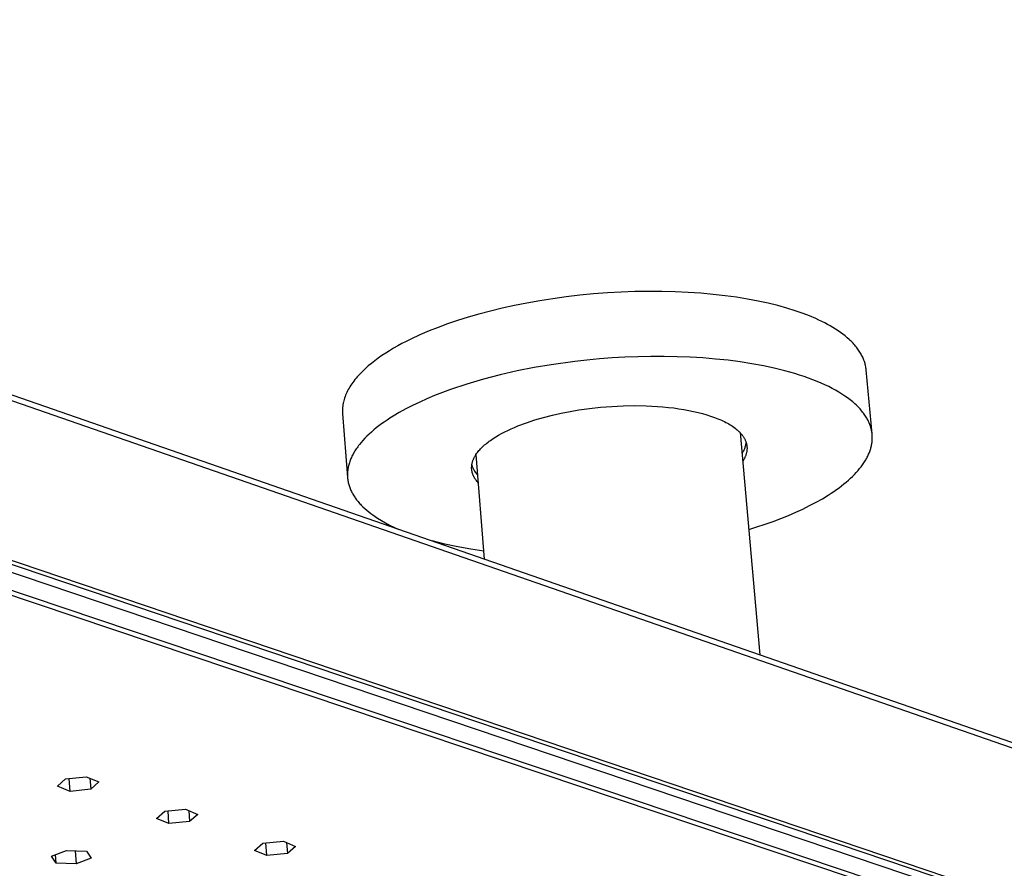
# Model space of a CAD drawing. Units: millimetres. Extents: x -1085 to 1505, y -372 to 282.
# Drawn here: x -540 to -441, y -280 to -194 of the extents above; entities that cross this region are included whole.
import ezdxf

# ---------------------------------------------------------------- set-up
doc = ezdxf.new("R2010")
doc.units = ezdxf.units.MM
doc.header["$MEASUREMENT"] = 0
doc.layers.add('Default', color=7, linetype='Continuous', true_color=0x000000)

msp = doc.modelspace()

# ---------------------------------------------------------------- linework, layer by layer
at = {"layer": 'Default', "color": 7, "true_color": 0xffffff}
for p, q in [((-319.428, -309.383), (-959.152, -87.131)), ((-944.439, -91.515), (-330.365, -305.058)), ((-941.214, -92.627), (-332.965, -304.147)), ((-960.003, -106.744), (-318.039, -324.009)), ((-959.643, -107.344), (-318.977, -324.031)), ((-960.003, -108.215), (-318.129, -325.023)), ((-960.37, -110.964), (-318.145, -327.058)), ((-960.116, -110.409), (-317.918, -326.68)), ((-483.849, -221.676), (-485.219, -221.836)), ((-482.467, -221.542), (-483.849, -221.676)), ((-481.077, -221.436), (-482.467, -221.542)), ((-479.687, -221.356), (-481.077, -221.436)), ((-478.301, -221.305), (-479.687, -221.356)), ((-476.925, -221.282), (-478.301, -221.305)), ((-475.565, -221.287), (-476.925, -221.282)), ((-474.227, -221.319), (-475.565, -221.287)), ((-472.915, -221.379), (-474.227, -221.319)), ((-471.634, -221.465), (-472.915, -221.379)), ((-470.389, -221.577), (-471.634, -221.465)), ((-469.184, -221.713), (-470.389, -221.577)), ((-468.022, -221.872), (-469.184, -221.713)), ((-490.468, -222.712), (-491.7, -222.984)), ((-489.2, -222.46), (-490.468, -222.712)), ((-487.899, -222.229), (-489.2, -222.46)), ((-486.57, -222.021), (-487.899, -222.229)), ((-485.219, -221.836), (-486.57, -222.021)), ((-466.907, -222.053), (-468.022, -221.872)), ((-465.84, -222.255), (-466.907, -222.053)), ((-464.826, -222.475), (-465.84, -222.255)), ((-463.863, -222.712), (-464.826, -222.475)), ((-462.955, -222.965), (-463.863, -222.712)), ((-494.041, -223.577), (-495.144, -223.896)), ((-492.892, -223.273), (-494.041, -223.577)), ((-491.7, -222.984), (-492.892, -223.273)), ((-462.101, -223.232), (-462.955, -222.965)), ((-461.303, -223.511), (-462.101, -223.232)), ((-460.65, -223.763), (-461.303, -223.511)), ((-497.206, -224.57), (-498.161, -224.92)), ((-496.2, -224.228), (-497.206, -224.57)), ((-495.144, -223.896), (-496.2, -224.228)), ((-460.019, -224.031), (-460.65, -223.763)), ((-459.713, -224.171), (-460.019, -224.031)), ((-459.413, -224.314), (-459.713, -224.171)), ((-459.12, -224.462), (-459.413, -224.314)), ((-458.835, -224.613), (-459.12, -224.462)), ((-458.557, -224.768), (-458.835, -224.613)), ((-500.014, -225.684), (-500.934, -226.112)), ((-499.065, -225.278), (-500.014, -225.684)), ((-498.161, -224.92), (-499.065, -225.278)), ((-458.286, -224.927), (-458.557, -224.768)), ((-458.024, -225.089), (-458.286, -224.927)), ((-457.771, -225.256), (-458.024, -225.089)), ((-457.527, -225.425), (-457.771, -225.256)), ((-457.291, -225.599), (-457.527, -225.425)), ((-457.065, -225.776), (-457.291, -225.599)), ((-501.819, -226.562), (-502.246, -226.794)), ((-501.381, -226.334), (-501.819, -226.562)), ((-500.934, -226.112), (-501.381, -226.334)), ((-456.849, -225.956), (-457.065, -225.776)), ((-456.643, -226.14), (-456.849, -225.956)), ((-456.544, -226.233), (-456.643, -226.14)), ((-456.448, -226.326), (-456.544, -226.233)), ((-456.354, -226.421), (-456.448, -226.326)), ((-456.263, -226.516), (-456.354, -226.421)), ((-456.175, -226.613), (-456.263, -226.516)), ((-456.089, -226.71), (-456.175, -226.613)), ((-456.006, -226.807), (-456.089, -226.71)), ((-503.462, -227.521), (-503.842, -227.772)), ((-503.069, -227.274), (-503.462, -227.521)), ((-502.663, -227.032), (-503.069, -227.274)), ((-502.246, -226.794), (-502.663, -227.032)), ((-455.926, -226.906), (-456.006, -226.807)), ((-455.849, -227.005), (-455.926, -226.906)), ((-455.775, -227.104), (-455.849, -227.005)), ((-455.704, -227.205), (-455.775, -227.104)), ((-455.635, -227.306), (-455.704, -227.205)), ((-455.57, -227.408), (-455.635, -227.306)), ((-455.508, -227.51), (-455.57, -227.408)), ((-455.448, -227.613), (-455.508, -227.51)), ((-455.392, -227.717), (-455.448, -227.613)), ((-455.339, -227.821), (-455.392, -227.717)), ((-504.898, -228.551), (-505.219, -228.818)), ((-504.561, -228.288), (-504.898, -228.551)), ((-504.209, -228.028), (-504.561, -228.288)), ((-503.842, -227.772), (-504.209, -228.028)), ((-486.757, -228.695), (-488.48, -228.976)), ((-484.376, -228.365), (-486.757, -228.695)), ((-483.141, -228.227), (-484.376, -228.365)), ((-481.882, -228.108), (-483.141, -228.227)), ((-480.602, -228.01), (-481.882, -228.108)), ((-479.304, -227.935), (-480.602, -228.01)), ((-477.993, -227.882), (-479.304, -227.935)), ((-476.675, -227.855), (-477.993, -227.882)), ((-475.353, -227.853), (-476.675, -227.855)), ((-474.033, -227.877), (-475.353, -227.853)), ((-472.722, -227.928), (-474.033, -227.877)), ((-471.423, -228.006), (-472.722, -227.928)), ((-470.143, -228.112), (-471.423, -228.006)), ((-468.888, -228.245), (-470.143, -228.112)), ((-467.662, -228.405), (-468.888, -228.245)), ((-466.472, -228.591), (-467.662, -228.405)), ((-465.321, -228.803), (-466.472, -228.591)), ((-455.288, -227.926), (-455.339, -227.821)), ((-455.241, -228.031), (-455.288, -227.926)), ((-455.197, -228.137), (-455.241, -228.031)), ((-455.157, -228.244), (-455.197, -228.137)), ((-455.119, -228.351), (-455.157, -228.244)), ((-455.085, -228.458), (-455.119, -228.351)), ((-455.053, -228.566), (-455.085, -228.458)), ((-455.025, -228.674), (-455.053, -228.566)), ((-455, -228.783), (-455.025, -228.674)), ((-506.084, -229.638), (-506.213, -229.777)), ((-505.951, -229.5), (-506.084, -229.638)), ((-505.813, -229.362), (-505.951, -229.5)), ((-505.671, -229.225), (-505.813, -229.362)), ((-505.525, -229.089), (-505.671, -229.225)), ((-505.219, -228.818), (-505.525, -229.089)), ((-491.893, -229.705), (-493.58, -230.151)), ((-490.192, -229.313), (-491.893, -229.705)), ((-488.48, -228.976), (-490.192, -229.313)), ((-464.215, -229.04), (-465.321, -228.803)), ((-463.158, -229.3), (-464.215, -229.04)), ((-462.154, -229.583), (-463.158, -229.3)), ((-461.673, -229.732), (-462.154, -229.583)), ((-454.979, -228.892), (-455, -228.783)), ((-454.961, -229.002), (-454.979, -228.892)), ((-454.945, -229.112), (-454.961, -229.002)), ((-454.934, -229.222), (-454.945, -229.112)), ((-454.337, -235.686), (-454.934, -229.222)), ((-506.888, -230.623), (-506.983, -230.765)), ((-506.787, -230.481), (-506.888, -230.623)), ((-506.682, -230.339), (-506.787, -230.481)), ((-506.572, -230.198), (-506.682, -230.339)), ((-506.457, -230.057), (-506.572, -230.198)), ((-506.337, -229.917), (-506.457, -230.057)), ((-506.213, -229.777), (-506.337, -229.917)), ((-495.252, -230.652), (-496.906, -231.206)), ((-493.58, -230.151), (-495.252, -230.652)), ((-461.205, -229.887), (-461.673, -229.732)), ((-460.753, -230.046), (-461.205, -229.887)), ((-460.316, -230.21), (-460.753, -230.046)), ((-459.894, -230.378), (-460.316, -230.21)), ((-459.487, -230.55), (-459.894, -230.378)), ((-459.096, -230.726), (-459.487, -230.55)), ((-507.452, -231.624), (-507.512, -231.768)), ((-507.387, -231.481), (-507.452, -231.624)), ((-507.316, -231.337), (-507.387, -231.481)), ((-507.241, -231.194), (-507.316, -231.337)), ((-507.16, -231.051), (-507.241, -231.194)), ((-507.074, -230.908), (-507.16, -231.051)), ((-506.983, -230.765), (-507.074, -230.908)), ((-496.906, -231.206), (-498.542, -231.814)), ((-458.721, -230.906), (-459.096, -230.726)), ((-458.361, -231.089), (-458.721, -230.906)), ((-458.018, -231.275), (-458.361, -231.089)), ((-457.691, -231.465), (-458.018, -231.275)), ((-457.379, -231.657), (-457.691, -231.465)), ((-457.084, -231.851), (-457.379, -231.657)), ((-507.777, -232.7), (-507.788, -232.771)), ((-507.764, -232.628), (-507.777, -232.7)), ((-507.75, -232.557), (-507.764, -232.628)), ((-507.735, -232.485), (-507.75, -232.557)), ((-507.701, -232.342), (-507.735, -232.485)), ((-507.662, -232.199), (-507.701, -232.342)), ((-507.617, -232.055), (-507.662, -232.199)), ((-507.567, -231.912), (-507.617, -232.055)), ((-507.512, -231.768), (-507.567, -231.912)), ((-500.032, -232.46), (-500.745, -232.802)), ((-499.297, -232.131), (-500.032, -232.46)), ((-498.542, -231.814), (-499.297, -232.131)), ((-456.805, -232.048), (-457.084, -231.851)), ((-456.542, -232.247), (-456.805, -232.048)), ((-456.417, -232.347), (-456.542, -232.247)), ((-456.295, -232.448), (-456.417, -232.347)), ((-456.177, -232.549), (-456.295, -232.448)), ((-456.064, -232.65), (-456.177, -232.549)), ((-455.954, -232.752), (-456.064, -232.65)), ((-507.828, -233.268), (-507.829, -233.339)), ((-507.829, -233.339), (-507.828, -233.409)), ((-507.826, -233.198), (-507.828, -233.268)), ((-507.828, -233.409), (-507.826, -233.48)), ((-507.823, -233.127), (-507.826, -233.198)), ((-507.826, -233.48), (-507.822, -233.55)), ((-507.819, -233.056), (-507.823, -233.127)), ((-507.822, -233.55), (-507.818, -233.62)), ((-507.813, -232.985), (-507.819, -233.056)), ((-507.818, -233.62), (-507.319, -240.075)), ((-507.806, -232.914), (-507.813, -232.985)), ((-507.797, -232.842), (-507.806, -232.914)), ((-507.788, -232.771), (-507.797, -232.842)), ((-502.094, -233.521), (-502.725, -233.897)), ((-501.433, -233.156), (-502.094, -233.521)), ((-500.745, -232.802), (-501.433, -233.156)), ((-486.632, -233.784), (-485.743, -233.581)), ((-485.743, -233.581), (-484.848, -233.407)), ((-484.848, -233.407), (-483.948, -233.261)), ((-483.948, -233.261), (-482.878, -233.111)), ((-482.878, -233.111), (-481.769, -232.989)), ((-481.769, -232.989), (-480.632, -232.899)), ((-480.632, -232.899), (-479.476, -232.843)), ((-479.476, -232.843), (-478.313, -232.824)), ((-478.313, -232.824), (-477.156, -232.843)), ((-477.156, -232.843), (-476.584, -232.867)), ((-476.584, -232.867), (-476.018, -232.901)), ((-476.018, -232.901), (-475.46, -232.944)), ((-475.46, -232.944), (-474.912, -232.997)), ((-474.912, -232.997), (-474.375, -233.06)), ((-474.375, -233.06), (-473.851, -233.132)), ((-473.851, -233.132), (-473.341, -233.213)), ((-473.341, -233.213), (-472.846, -233.303)), ((-472.846, -233.303), (-472.368, -233.402)), ((-472.368, -233.402), (-471.908, -233.509)), ((-471.908, -233.509), (-471.466, -233.623)), ((-471.466, -233.623), (-471.044, -233.744)), ((-455.848, -232.854), (-455.954, -232.752)), ((-455.746, -232.956), (-455.848, -232.854)), ((-455.647, -233.058), (-455.746, -232.956)), ((-455.553, -233.161), (-455.647, -233.058)), ((-455.462, -233.264), (-455.553, -233.161)), ((-455.375, -233.367), (-455.462, -233.264)), ((-455.292, -233.47), (-455.375, -233.367)), ((-455.213, -233.574), (-455.292, -233.47)), ((-455.137, -233.677), (-455.213, -233.574)), ((-455.064, -233.781), (-455.137, -233.677)), ((-503.889, -234.678), (-504.157, -234.879)), ((-503.611, -234.479), (-503.889, -234.678)), ((-503.324, -234.283), (-503.611, -234.479)), ((-503.029, -234.089), (-503.324, -234.283)), ((-502.725, -233.897), (-503.029, -234.089)), ((-490.109, -234.877), (-489.253, -234.563)), ((-489.253, -234.563), (-488.388, -234.275)), ((-488.388, -234.275), (-487.514, -234.016)), ((-487.514, -234.016), (-486.632, -233.784)), ((-471.044, -233.744), (-470.642, -233.873)), ((-470.642, -233.873), (-470.261, -234.007)), ((-470.261, -234.007), (-469.901, -234.147)), ((-469.901, -234.147), (-469.729, -234.219)), ((-469.729, -234.219), (-469.563, -234.293)), ((-469.563, -234.293), (-469.402, -234.367)), ((-469.402, -234.367), (-469.247, -234.443)), ((-469.247, -234.443), (-469.097, -234.52)), ((-469.097, -234.52), (-468.953, -234.597)), ((-468.953, -234.597), (-468.814, -234.676)), ((-468.814, -234.676), (-468.681, -234.755)), ((-454.996, -233.884), (-455.064, -233.781)), ((-454.931, -233.988), (-454.996, -233.884)), ((-454.869, -234.092), (-454.931, -233.988)), ((-454.824, -234.172), (-454.869, -234.092)), ((-454.781, -234.252), (-454.824, -234.172)), ((-454.739, -234.333), (-454.781, -234.252)), ((-454.7, -234.414), (-454.739, -234.333)), ((-454.662, -234.496), (-454.7, -234.414)), ((-454.626, -234.579), (-454.662, -234.496)), ((-454.592, -234.662), (-454.626, -234.579)), ((-454.56, -234.745), (-454.592, -234.662)), ((-504.905, -235.492), (-505.134, -235.7)), ((-504.666, -235.286), (-504.905, -235.492)), ((-504.416, -235.081), (-504.666, -235.286)), ((-504.157, -234.879), (-504.416, -235.081)), ((-492.055, -235.81), (-491.755, -235.642)), ((-491.755, -235.642), (-491.444, -235.48)), ((-491.444, -235.48), (-491.123, -235.322)), ((-491.123, -235.322), (-490.793, -235.169)), ((-490.793, -235.169), (-490.455, -235.02)), ((-490.455, -235.02), (-490.109, -234.877)), ((-468.681, -234.755), (-468.553, -234.835)), ((-468.553, -234.835), (-468.431, -234.916)), ((-468.431, -234.916), (-468.304, -235.005)), ((-468.304, -235.005), (-468.183, -235.095)), ((-468.183, -235.095), (-468.065, -235.187)), ((-468.065, -235.187), (-467.953, -235.282)), ((-467.953, -235.282), (-467.847, -235.378)), ((-467.847, -235.378), (-467.795, -235.427)), ((-467.795, -235.427), (-467.745, -235.476)), ((-467.745, -235.476), (-467.696, -235.525)), ((-467.696, -235.525), (-467.649, -235.576)), ((-467.669, -235.554), (-465.682, -257.995)), ((-467.649, -235.576), (-467.603, -235.626)), ((-467.603, -235.626), (-467.559, -235.677)), ((-467.559, -235.677), (-467.516, -235.728)), ((-454.529, -234.829), (-454.56, -234.745)), ((-454.501, -234.914), (-454.529, -234.829)), ((-454.475, -234.999), (-454.501, -234.914)), ((-454.45, -235.084), (-454.475, -234.999)), ((-454.428, -235.17), (-454.45, -235.084)), ((-454.407, -235.257), (-454.428, -235.17)), ((-454.389, -235.344), (-454.407, -235.257)), ((-454.373, -235.431), (-454.389, -235.344)), ((-454.358, -235.519), (-454.373, -235.431)), ((-454.346, -235.607), (-454.358, -235.519)), ((-454.336, -235.696), (-454.346, -235.607)), ((-505.944, -236.544), (-506.119, -236.757)), ((-505.758, -236.331), (-505.944, -236.544)), ((-505.561, -236.119), (-505.758, -236.331)), ((-505.353, -235.909), (-505.561, -236.119)), ((-505.134, -235.7), (-505.353, -235.909)), ((-493.361, -236.704), (-493.247, -236.611)), ((-493.247, -236.611), (-493.128, -236.518)), ((-493.128, -236.518), (-493.006, -236.426)), ((-493.006, -236.426), (-492.881, -236.336)), ((-492.881, -236.336), (-492.619, -236.156)), ((-492.619, -236.156), (-492.343, -235.981)), ((-492.343, -235.981), (-492.055, -235.81)), ((-467.516, -235.728), (-467.475, -235.78)), ((-467.475, -235.78), (-467.435, -235.832)), ((-467.435, -235.832), (-467.396, -235.885)), ((-467.396, -235.885), (-467.359, -235.938)), ((-467.359, -235.938), (-467.324, -235.992)), ((-467.324, -235.992), (-467.29, -236.045)), ((-467.29, -236.045), (-467.258, -236.099)), ((-467.258, -236.099), (-467.228, -236.154)), ((-467.228, -236.154), (-467.199, -236.209)), ((-467.199, -236.209), (-467.172, -236.264)), ((-467.172, -236.264), (-467.146, -236.32)), ((-467.146, -236.32), (-467.122, -236.376)), ((-467.122, -236.376), (-467.1, -236.432)), ((-467.1, -236.432), (-467.079, -236.489)), ((-467.082, -236.736), (-467.067, -236.653)), ((-467.079, -236.489), (-467.061, -236.545)), ((-467.067, -236.653), (-467.054, -236.568)), ((-467.061, -236.545), (-467.044, -236.603)), ((-467.044, -236.603), (-467.028, -236.66)), ((-467.028, -236.66), (-467.015, -236.718)), ((-454.372, -236.698), (-454.357, -236.605)), ((-454.357, -236.605), (-454.345, -236.512)), ((-454.345, -236.512), (-454.335, -236.42)), ((-454.329, -235.785), (-454.336, -235.696)), ((-454.335, -236.42), (-454.328, -236.328)), ((-454.323, -235.875), (-454.329, -235.785)), ((-454.328, -236.328), (-454.322, -236.237)), ((-454.319, -235.965), (-454.323, -235.875)), ((-454.322, -236.237), (-454.319, -236.146)), ((-454.318, -236.055), (-454.319, -235.965)), ((-454.319, -236.146), (-454.318, -236.055)), ((-506.704, -237.618), (-506.763, -237.726)), ((-506.641, -237.51), (-506.704, -237.618)), ((-506.575, -237.402), (-506.641, -237.51)), ((-506.506, -237.294), (-506.575, -237.402)), ((-506.435, -237.187), (-506.506, -237.294)), ((-506.36, -237.079), (-506.435, -237.187)), ((-506.283, -236.972), (-506.36, -237.079)), ((-506.202, -236.864), (-506.283, -236.972)), ((-506.119, -236.757), (-506.202, -236.864)), ((-494.343, -237.765), (-494.276, -237.667)), ((-494.276, -237.667), (-494.204, -237.569)), ((-494.204, -237.569), (-494.128, -237.471)), ((-494.128, -237.471), (-494.047, -237.373)), ((-494.047, -237.373), (-493.962, -237.276)), ((-493.962, -237.276), (-493.872, -237.179)), ((-493.872, -237.179), (-493.778, -237.083)), ((-493.778, -237.083), (-493.68, -236.988)), ((-493.68, -236.988), (-493.578, -236.892)), ((-493.578, -236.892), (-493.472, -236.798)), ((-493.472, -236.798), (-493.361, -236.704)), ((-467.482, -237.671), (-467.434, -237.6)), ((-467.434, -237.6), (-467.39, -237.527)), ((-467.39, -237.527), (-467.347, -237.454)), ((-467.347, -237.454), (-467.307, -237.378)), ((-467.307, -237.378), (-467.27, -237.302)), ((-467.27, -237.302), (-467.235, -237.224)), ((-467.235, -237.224), (-467.203, -237.145)), ((-467.203, -237.145), (-467.173, -237.065)), ((-467.173, -237.065), (-467.146, -236.984)), ((-467.146, -236.984), (-467.122, -236.902)), ((-467.122, -236.902), (-467.101, -236.82)), ((-467.101, -236.82), (-467.082, -236.736)), ((-467.043, -237.67), (-467.061, -237.731)), ((-467.028, -237.61), (-467.043, -237.67)), ((-467.014, -237.549), (-467.028, -237.61)), ((-467.015, -236.718), (-467.003, -236.776)), ((-467.002, -237.489), (-467.014, -237.549)), ((-467.003, -236.776), (-466.993, -236.834)), ((-466.992, -237.428), (-467.002, -237.489)), ((-466.993, -236.834), (-466.985, -236.892)), ((-466.984, -237.368), (-466.992, -237.428)), ((-466.985, -236.892), (-466.978, -236.951)), ((-466.978, -237.308), (-466.984, -237.368)), ((-466.978, -236.951), (-466.974, -237.01)), ((-466.973, -237.248), (-466.978, -237.308)), ((-466.974, -237.01), (-466.971, -237.069)), ((-466.971, -237.188), (-466.973, -237.248)), ((-466.971, -237.069), (-466.97, -237.129)), ((-466.97, -237.129), (-466.971, -237.188)), ((-454.688, -237.739), (-454.647, -237.643)), ((-454.647, -237.643), (-454.609, -237.547)), ((-454.609, -237.547), (-454.573, -237.452)), ((-454.573, -237.452), (-454.54, -237.357)), ((-454.54, -237.357), (-454.509, -237.262)), ((-454.509, -237.262), (-454.48, -237.167)), ((-454.48, -237.167), (-454.454, -237.073)), ((-454.454, -237.073), (-454.43, -236.979)), ((-454.43, -236.979), (-454.408, -236.885)), ((-454.408, -236.885), (-454.389, -236.791)), ((-454.389, -236.791), (-454.372, -236.698)), ((-507.134, -238.589), (-507.167, -238.697)), ((-507.098, -238.481), (-507.134, -238.589)), ((-507.06, -238.374), (-507.098, -238.481)), ((-507.018, -238.266), (-507.06, -238.374)), ((-506.973, -238.158), (-507.018, -238.266)), ((-506.925, -238.05), (-506.973, -238.158)), ((-506.874, -237.942), (-506.925, -238.05)), ((-506.82, -237.834), (-506.874, -237.942)), ((-506.763, -237.726), (-506.82, -237.834)), ((-494.743, -238.7), (-494.733, -238.651)), ((-494.733, -238.651), (-494.722, -238.602)), ((-494.722, -238.602), (-494.709, -238.553)), ((-494.709, -238.553), (-494.695, -238.504)), ((-494.695, -238.504), (-494.68, -238.455)), ((-494.68, -238.455), (-494.664, -238.406)), ((-494.664, -238.406), (-494.646, -238.357)), ((-494.646, -238.357), (-494.627, -238.307)), ((-494.627, -238.307), (-494.607, -238.258)), ((-494.607, -238.258), (-494.586, -238.209)), ((-494.586, -238.209), (-494.564, -238.16)), ((-494.564, -238.16), (-494.54, -238.11)), ((-494.54, -238.11), (-494.516, -238.061)), ((-494.516, -238.061), (-494.49, -238.012)), ((-494.49, -238.012), (-494.463, -237.962)), ((-494.463, -237.962), (-494.435, -237.913)), ((-494.435, -237.913), (-494.405, -237.864)), ((-494.405, -237.864), (-494.343, -237.765)), ((-493.478, -248.329), (-494.335, -237.753)), ((-467.372, -238.402), (-467.412, -238.463)), ((-467.335, -238.341), (-467.372, -238.402)), ((-467.299, -238.28), (-467.335, -238.341)), ((-467.266, -238.219), (-467.299, -238.28)), ((-467.234, -238.158), (-467.266, -238.219)), ((-467.203, -238.097), (-467.234, -238.158)), ((-467.175, -238.036), (-467.203, -238.097)), ((-467.148, -237.975), (-467.175, -238.036)), ((-467.124, -237.914), (-467.148, -237.975)), ((-467.101, -237.853), (-467.124, -237.914)), ((-467.08, -237.792), (-467.101, -237.853)), ((-467.061, -237.731), (-467.08, -237.792)), ((-455.3, -238.803), (-455.166, -238.608)), ((-455.166, -238.608), (-455.103, -238.511)), ((-455.103, -238.511), (-455.043, -238.414)), ((-455.043, -238.414), (-454.985, -238.317)), ((-454.985, -238.317), (-454.929, -238.221)), ((-454.929, -238.221), (-454.876, -238.124)), ((-454.876, -238.124), (-454.825, -238.027)), ((-454.825, -238.027), (-454.777, -237.931)), ((-454.777, -237.931), (-454.731, -237.835)), ((-454.731, -237.835), (-454.688, -237.739)), ((-507.326, -239.655), (-507.329, -239.761)), ((-507.32, -239.55), (-507.326, -239.655)), ((-507.312, -239.444), (-507.32, -239.55)), ((-507.3, -239.338), (-507.312, -239.444)), ((-507.285, -239.232), (-507.3, -239.338)), ((-507.268, -239.125), (-507.285, -239.232)), ((-507.247, -239.018), (-507.268, -239.125)), ((-507.223, -238.911), (-507.247, -239.018)), ((-507.197, -238.804), (-507.223, -238.911)), ((-507.167, -238.697), (-507.197, -238.804)), ((-494.783, -239.088), (-494.782, -239.04)), ((-494.782, -239.136), (-494.783, -239.088)), ((-494.782, -239.04), (-494.78, -238.992)), ((-494.781, -239.184), (-494.782, -239.136)), ((-494.778, -239.231), (-494.781, -239.184)), ((-494.78, -238.992), (-494.777, -238.943)), ((-494.774, -239.279), (-494.778, -239.231)), ((-494.777, -238.943), (-494.773, -238.895)), ((-494.769, -239.326), (-494.774, -239.279)), ((-494.773, -238.895), (-494.767, -238.846)), ((-494.762, -239.374), (-494.769, -239.326)), ((-494.768, -238.85), (-494.745, -238.92)), ((-494.767, -238.846), (-494.76, -238.798)), ((-494.755, -239.421), (-494.762, -239.374)), ((-494.76, -238.798), (-494.753, -238.749)), ((-494.746, -239.468), (-494.755, -239.421)), ((-494.753, -238.749), (-494.743, -238.7)), ((-494.736, -239.514), (-494.746, -239.468)), ((-494.745, -238.92), (-494.721, -238.989)), ((-494.725, -239.561), (-494.736, -239.514)), ((-494.713, -239.607), (-494.725, -239.561)), ((-494.721, -238.989), (-494.694, -239.058)), ((-494.7, -239.653), (-494.713, -239.607)), ((-494.685, -239.699), (-494.7, -239.653)), ((-494.694, -239.058), (-494.665, -239.126)), ((-494.665, -239.126), (-494.634, -239.192)), ((-494.634, -239.192), (-494.601, -239.258)), ((-494.601, -239.258), (-494.566, -239.323)), ((-494.566, -239.323), (-494.528, -239.386)), ((-494.528, -239.386), (-494.489, -239.448)), ((-494.489, -239.448), (-494.43, -239.536)), ((-494.43, -239.536), (-494.368, -239.621)), ((-494.368, -239.621), (-494.303, -239.704)), ((-456.116, -239.776), (-455.933, -239.582)), ((-455.933, -239.582), (-455.76, -239.387)), ((-455.76, -239.387), (-455.596, -239.192)), ((-455.596, -239.192), (-455.443, -238.998)), ((-455.443, -238.998), (-455.3, -238.803)), ((-507.329, -239.761), (-507.328, -239.866)), ((-507.328, -239.866), (-507.325, -239.97)), ((-507.325, -239.97), (-507.319, -240.075)), ((-507.319, -240.075), (-507.31, -240.179)), ((-507.31, -240.179), (-507.297, -240.282)), ((-507.297, -240.282), (-507.282, -240.385)), ((-507.282, -240.385), (-507.264, -240.488)), ((-507.264, -240.488), (-507.243, -240.59)), ((-507.243, -240.59), (-507.22, -240.692)), ((-494.67, -239.745), (-494.685, -239.699)), ((-494.653, -239.791), (-494.67, -239.745)), ((-494.636, -239.836), (-494.653, -239.791)), ((-494.617, -239.881), (-494.636, -239.836)), ((-494.597, -239.926), (-494.617, -239.881)), ((-494.576, -239.971), (-494.597, -239.926)), ((-494.554, -240.016), (-494.576, -239.971)), ((-494.531, -240.06), (-494.554, -240.016)), ((-494.507, -240.104), (-494.531, -240.06)), ((-494.481, -240.148), (-494.507, -240.104)), ((-494.455, -240.191), (-494.481, -240.148)), ((-494.428, -240.235), (-494.455, -240.191)), ((-494.399, -240.278), (-494.428, -240.235)), ((-494.37, -240.32), (-494.399, -240.278)), ((-494.34, -240.363), (-494.37, -240.32)), ((-494.308, -240.405), (-494.34, -240.363)), ((-494.276, -240.447), (-494.308, -240.405)), ((-494.303, -239.704), (-494.235, -239.785)), ((-494.243, -240.489), (-494.276, -240.447)), ((-494.173, -240.572), (-494.243, -240.489)), ((-494.235, -239.785), (-494.164, -239.864)), ((-494.1, -240.653), (-494.173, -240.572)), ((-457.177, -240.74), (-456.946, -240.549)), ((-456.946, -240.549), (-456.724, -240.356)), ((-456.724, -240.356), (-456.512, -240.163)), ((-456.512, -240.163), (-456.309, -239.97)), ((-456.309, -239.97), (-456.116, -239.776)), ((-507.22, -240.692), (-507.193, -240.793)), ((-507.193, -240.793), (-507.164, -240.894)), ((-507.164, -240.894), (-507.131, -240.995)), ((-507.131, -240.995), (-507.096, -241.094)), ((-507.096, -241.094), (-507.058, -241.194)), ((-507.058, -241.194), (-507.018, -241.293)), ((-507.018, -241.293), (-506.975, -241.391)), ((-506.975, -241.391), (-506.928, -241.489)), ((-506.928, -241.489), (-506.88, -241.586)), ((-506.88, -241.586), (-506.828, -241.682)), ((-458.473, -241.681), (-458.196, -241.495)), ((-458.196, -241.495), (-457.927, -241.308)), ((-457.927, -241.308), (-457.668, -241.12)), ((-457.668, -241.12), (-457.418, -240.93)), ((-457.418, -240.93), (-457.177, -240.74)), ((-506.828, -241.682), (-506.774, -241.778)), ((-506.774, -241.778), (-506.718, -241.874)), ((-506.718, -241.874), (-506.658, -241.968)), ((-506.658, -241.968), (-506.597, -242.062)), ((-506.597, -242.062), (-506.532, -242.156)), ((-506.532, -242.156), (-506.465, -242.249)), ((-506.465, -242.249), (-506.396, -242.341)), ((-506.396, -242.341), (-506.324, -242.432)), ((-506.324, -242.432), (-506.25, -242.523)), ((-506.25, -242.523), (-506.173, -242.613)), ((-506.173, -242.613), (-506.094, -242.702)), ((-460.644, -242.932), (-459.984, -242.584)), ((-459.984, -242.584), (-459.355, -242.228)), ((-459.355, -242.228), (-458.758, -241.865)), ((-458.758, -241.865), (-458.473, -241.681)), ((-506.094, -242.702), (-506.013, -242.791)), ((-506.013, -242.791), (-505.93, -242.879)), ((-505.93, -242.879), (-505.756, -243.053)), ((-505.756, -243.053), (-505.573, -243.223)), ((-505.573, -243.223), (-505.382, -243.391)), ((-505.382, -243.391), (-505.182, -243.555)), ((-505.182, -243.555), (-504.975, -243.717)), ((-462.791, -243.921), (-462.05, -243.601)), ((-462.05, -243.601), (-461.333, -243.271)), ((-461.333, -243.271), (-460.644, -242.932)), ((-504.975, -243.717), (-504.76, -243.875)), ((-504.76, -243.875), (-504.537, -244.03)), ((-504.537, -244.03), (-504.307, -244.182)), ((-504.307, -244.182), (-503.903, -244.43)), ((-503.903, -244.43), (-503.491, -244.665)), ((-465.145, -244.814), (-464.341, -244.528)), ((-464.341, -244.528), (-463.555, -244.23)), ((-463.555, -244.23), (-462.791, -243.921)), ((-503.491, -244.665), (-503.071, -244.887)), ((-503.071, -244.887), (-502.645, -245.096)), ((-502.645, -245.096), (-502.213, -245.291)), ((-466.802, -245.35), (-465.966, -245.088)), ((-465.966, -245.088), (-465.145, -244.814)), ((-497.481, -246.81), (-498.775, -246.487)), ((-496.177, -247.091), (-497.481, -246.81)), ((-494.864, -247.327), (-496.177, -247.091)), ((-493.544, -247.52), (-494.864, -247.327)), ((-535.801, -270.532), (-533.704, -270.319)), ((-535.345, -271.805), (-535.435, -270.495)), ((-533.704, -270.319), (-532.443, -270.853)), ((-533.33, -270.478), (-533.252, -271.593)), ((-536.606, -271.273), (-535.801, -270.532)), ((-535.345, -271.805), (-536.606, -271.273)), ((-532.443, -270.853), (-533.252, -271.593)), ((-533.252, -271.593), (-535.345, -271.805)), ((-526.598, -274.542), (-525.784, -273.809)), ((-525.784, -273.809), (-523.696, -273.599)), ((-525.352, -275.068), (-525.445, -273.775)), ((-523.696, -273.599), (-522.451, -274.127)), ((-523.348, -273.746), (-523.268, -274.858)), ((-522.451, -274.127), (-523.268, -274.858)), ((-525.352, -275.068), (-526.598, -274.542)), ((-523.268, -274.858), (-525.352, -275.068)), ((-516.701, -277.774), (-515.879, -277.05)), ((-515.879, -277.05), (-513.799, -276.842)), ((-515.471, -278.295), (-515.565, -277.018)), ((-513.799, -276.842), (-512.569, -277.364)), ((-513.477, -276.978), (-513.394, -278.087)), ((-512.569, -277.364), (-513.394, -278.087)), ((-537.205, -278.355), (-535.699, -277.766)), ((-536.754, -279.047), (-537.205, -278.355)), ((-536.754, -279.047), (-536.812, -278.201)), ((-535.699, -277.766), (-533.693, -277.853)), ((-534.832, -277.804), (-534.741, -279.124)), ((-533.693, -277.853), (-533.218, -278.543)), ((-515.471, -278.295), (-516.701, -277.774)), ((-513.394, -278.087), (-515.471, -278.295)), ((-534.741, -279.124), (-536.754, -279.047)), ((-533.218, -278.543), (-534.741, -279.124))]:
    msp.add_line(p, q, dxfattribs=at)

doc.saveas('drawing.dxf')
